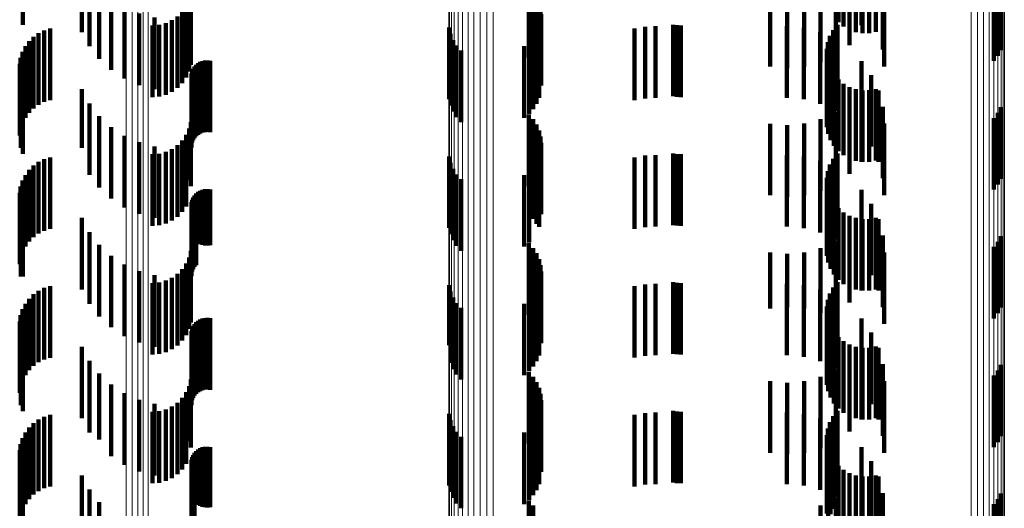
# Model space of a CAD drawing. Units: metres. Extents: x 0 to 10.6, y -0.5 to 0.5.
# Drawn here: x 0 to 0.1, y -0.3 to -0.3 of the extents above; entities that cross this region are included whole.
import ezdxf

# ---------------------------------------------------------------- set-up
doc = ezdxf.new("R2010")
doc.units = ezdxf.units.M
doc.linetypes.add('AUSGEZOGEN', pattern=[0])
doc.linetypes.add('VERDECKT2_S2', pattern=[0.0018, 0.001, -0.0008])
doc.layers.add('Standard', color=7, linetype='AUSGEZOGEN', lineweight=13)

msp = doc.modelspace()

# ---------------------------------------------------------------- linework, layer by layer
at = {"layer": 'Standard', "color": 253, "linetype": 'VERDECKT2_S2', "lineweight": 140, "transparency": 33554687}
for p, q in [((0.045053, -0.254692), (0.045053, -0.255692)), ((0.056451, -0.254655), (0.056451, -0.255655)), ((0.056525, -0.254714), (0.056525, -0.255714)), ((0.045878, -0.254791), (0.045878, -0.255791)), ((0.056607, -0.25476), (0.056607, -0.25576)), ((0.056696, -0.254791), (0.056696, -0.255791)), ((0.056775, -0.254806), (0.056775, -0.255693)), ((0.056789, -0.254807), (0.056789, -0.255807)), ((0.056883, -0.254806), (0.056883, -0.255806)), ((0.056976, -0.254789), (0.056976, -0.255789)), ((0.045984, -0.254989), (0.045984, -0.255989)), ((0.05868, -0.255123), (0.05868, -0.256123)), ((0.058724, -0.255043), (0.058724, -0.256043)), ((0.046121, -0.255166), (0.046121, -0.256166)), ((0.047401, -0.25525), (0.047401, -0.25625)), ((0.052126, -0.255145), (0.052126, -0.256145)), ((0.052185, -0.255211), (0.052185, -0.256211)), ((0.0555, -0.255274), (0.0555, -0.256274)), ((0.055972, -0.255272), (0.055972, -0.256272)), ((0.057092, -0.255272), (0.057092, -0.256272)), ((0.058622, -0.255194), (0.058622, -0.256194)), ((0.046286, -0.255319), (0.046286, -0.256319)), ((0.047376, -0.255342), (0.047376, -0.256342)), ((0.052233, -0.255285), (0.052233, -0.256285)), ((0.052268, -0.255366), (0.052268, -0.256366)), ((0.055736, -0.255294), (0.055736, -0.256294)), ((0.0562, -0.25531), (0.0562, -0.256211)), ((0.056414, -0.255405), (0.056414, -0.25611)), ((0.057071, -0.255342), (0.057071, -0.256036)), ((0.046473, -0.255442), (0.046473, -0.256442)), ((0.046678, -0.255533), (0.046678, -0.256533)), ((0.047282, -0.255506), (0.047282, -0.256506)), ((0.047336, -0.255428), (0.047336, -0.256428)), ((0.052289, -0.255451), (0.052289, -0.256451)), ((0.052297, -0.255539), (0.052297, -0.256539)), ((0.056608, -0.255534), (0.056608, -0.255974)), ((0.046895, -0.25559), (0.046895, -0.25659)), ((0.047051, -0.255667), (0.047051, -0.256667)), ((0.047137, -0.255627), (0.047137, -0.256627)), ((0.047214, -0.255573), (0.047214, -0.256573)), ((0.054141, -0.255689), (0.054141, -0.256689)), ((0.056437, -0.255689), (0.056437, -0.256689)), ((0.045273, -0.255808), (0.045273, -0.256808)), ((0.045351, -0.255769), (0.045351, -0.256769)), ((0.045435, -0.255744), (0.045435, -0.256744)), ((0.046865, -0.2557), (0.046865, -0.2567)), ((0.046959, -0.255692), (0.046959, -0.256692)), ((0.051012, -0.255729), (0.051012, -0.256729)), ((0.051032, -0.255818), (0.051032, -0.256818)), ((0.052234, -0.255794), (0.052234, -0.256794)), ((0.052269, -0.255713), (0.052269, -0.256713)), ((0.053604, -0.255743), (0.053604, -0.256357)), ((0.05375, -0.255719), (0.05375, -0.25638)), ((0.053897, -0.255711), (0.053897, -0.256387)), ((0.054194, -0.255697), (0.054194, -0.256697)), ((0.054248, -0.2557), (0.054248, -0.2567)), ((0.055732, -0.255711), (0.055732, -0.256387)), ((0.055968, -0.255732), (0.055968, -0.256368)), ((0.056197, -0.255793), (0.056197, -0.256311)), ((0.056378, -0.255763), (0.056378, -0.256763)), ((0.056775, -0.255693), (0.056775, -0.255693)), ((0.04514, -0.25592), (0.04514, -0.25692)), ((0.045202, -0.255858), (0.045202, -0.256858)), ((0.051067, -0.255903), (0.051067, -0.256903)), ((0.052129, -0.255934), (0.052129, -0.256934)), ((0.052187, -0.255868), (0.052187, -0.256868)), ((0.056302, -0.255935), (0.056302, -0.256706)), ((0.056333, -0.255845), (0.056333, -0.256787)), ((0.056412, -0.255894), (0.056412, -0.256217)), ((0.045049, -0.256068), (0.045049, -0.257068)), ((0.045088, -0.25599), (0.045088, -0.25699)), ((0.051116, -0.255981), (0.051116, -0.256981)), ((0.051177, -0.256049), (0.051177, -0.257049)), ((0.05206, -0.25599), (0.05206, -0.25699)), ((0.056288, -0.256028), (0.056288, -0.256621)), ((0.045009, -0.256237), (0.045009, -0.257237)), ((0.045022, -0.256151), (0.045022, -0.257151)), ((0.047503, -0.256227), (0.047503, -0.257227)), ((0.047533, -0.25621), (0.047533, -0.25721)), ((0.047565, -0.256197), (0.047565, -0.257197)), ((0.0476, -0.25619), (0.0476, -0.25719)), ((0.047635, -0.256188), (0.047635, -0.257188)), ((0.047669, -0.256193), (0.047669, -0.257193)), ((0.05629, -0.256122), (0.05629, -0.256535)), ((0.056308, -0.256214), (0.056308, -0.256451)), ((0.056412, -0.256217), (0.056412, -0.256894)), ((0.056774, -0.256197), (0.056774, -0.257197)), ((0.047412, -0.256371), (0.047412, -0.257371)), ((0.04742, -0.256337), (0.04742, -0.257337)), ((0.047434, -0.256305), (0.047434, -0.257305)), ((0.047452, -0.256275), (0.047452, -0.257275)), ((0.047476, -0.256249), (0.047476, -0.257249)), ((0.053604, -0.256357), (0.053604, -0.256743)), ((0.05375, -0.25638), (0.05375, -0.256719)), ((0.055968, -0.256368), (0.055968, -0.256732)), ((0.056197, -0.256311), (0.056197, -0.256793)), ((0.056341, -0.256302), (0.056341, -0.256371)), ((0.056341, -0.256371), (0.056341, -0.257302)), ((0.045024, -0.25641), (0.045024, -0.25741)), ((0.045053, -0.256492), (0.045053, -0.257492)), ((0.047409, -0.256406), (0.047409, -0.257406)), ((0.053897, -0.256387), (0.053897, -0.256711)), ((0.055732, -0.256387), (0.055732, -0.256711)), ((0.056308, -0.256451), (0.056308, -0.257214)), ((0.05639, -0.256383), (0.05639, -0.257383)), ((0.056451, -0.256455), (0.056451, -0.257455)), ((0.056525, -0.256514), (0.056525, -0.257514)), ((0.05691, -0.256392), (0.05691, -0.257392)), ((0.045878, -0.256591), (0.045878, -0.257411)), ((0.056288, -0.256621), (0.056288, -0.257028)), ((0.05629, -0.256535), (0.05629, -0.257122)), ((0.056607, -0.25656), (0.056607, -0.25756)), ((0.056696, -0.256591), (0.056696, -0.257591)), ((0.056775, -0.256606), (0.056775, -0.257606)), ((0.056789, -0.256607), (0.056789, -0.257607)), ((0.056883, -0.256606), (0.056883, -0.257606)), ((0.056976, -0.256589), (0.056976, -0.257589)), ((0.05701, -0.256607), (0.05701, -0.257607)), ((0.045984, -0.256789), (0.045984, -0.257224)), ((0.056302, -0.256706), (0.056302, -0.256706)), ((0.056333, -0.256787), (0.056333, -0.256787)), ((0.056608, -0.256774), (0.056608, -0.257774)), ((0.056414, -0.25691), (0.056414, -0.25791)), ((0.057071, -0.256836), (0.057071, -0.257836)), ((0.05868, -0.256923), (0.05868, -0.257923)), ((0.058724, -0.256843), (0.058724, -0.257843)), ((0.046121, -0.256966), (0.046121, -0.257056)), ((0.046121, -0.257056), (0.046121, -0.257966)), ((0.047401, -0.25705), (0.047401, -0.257948)), ((0.052126, -0.256945), (0.052126, -0.257945)), ((0.052185, -0.257011), (0.052185, -0.258011)), ((0.0562, -0.257011), (0.0562, -0.258011)), ((0.058622, -0.256994), (0.058622, -0.257994)), ((0.046286, -0.257119), (0.046286, -0.258119)), ((0.047376, -0.257142), (0.047376, -0.25786)), ((0.052233, -0.257085), (0.052233, -0.258085)), ((0.052268, -0.257166), (0.052268, -0.258166)), ((0.0555, -0.257074), (0.0555, -0.258074)), ((0.055736, -0.257094), (0.055736, -0.258094)), ((0.055972, -0.257072), (0.055972, -0.258072)), ((0.057092, -0.257072), (0.057092, -0.258072)), ((0.045984, -0.257224), (0.045984, -0.257789)), ((0.046473, -0.257242), (0.046473, -0.258242)), ((0.046678, -0.257333), (0.046678, -0.258333)), ((0.047282, -0.257306), (0.047282, -0.257703)), ((0.047336, -0.257228), (0.047336, -0.257777)), ((0.052289, -0.257251), (0.052289, -0.258251)), ((0.052297, -0.257339), (0.052297, -0.258339)), ((0.045878, -0.257411), (0.045878, -0.257411)), ((0.046895, -0.25739), (0.046895, -0.25839)), ((0.047051, -0.257467), (0.047051, -0.257547)), ((0.047137, -0.257427), (0.047137, -0.257586)), ((0.047214, -0.257373), (0.047214, -0.257638)), ((0.045273, -0.257608), (0.045273, -0.258608)), ((0.045351, -0.257569), (0.045351, -0.258569)), ((0.045435, -0.257544), (0.045435, -0.258544)), ((0.046865, -0.2575), (0.046865, -0.257516)), ((0.046865, -0.257516), (0.046865, -0.2585)), ((0.046959, -0.257492), (0.046959, -0.257524)), ((0.046959, -0.257524), (0.046959, -0.258492)), ((0.047051, -0.257547), (0.047051, -0.258467)), ((0.047137, -0.257586), (0.047137, -0.258427)), ((0.051012, -0.257529), (0.051012, -0.258529)), ((0.052234, -0.257594), (0.052234, -0.258473)), ((0.052269, -0.257513), (0.052269, -0.258513)), ((0.053604, -0.257543), (0.053604, -0.258543)), ((0.05375, -0.257519), (0.05375, -0.258519)), ((0.053897, -0.257511), (0.053897, -0.258511)), ((0.054141, -0.257489), (0.054141, -0.257526)), ((0.054141, -0.257526), (0.054141, -0.258489)), ((0.054194, -0.257497), (0.054194, -0.257518)), ((0.054194, -0.257518), (0.054194, -0.258497)), ((0.054248, -0.2575), (0.054248, -0.257516)), ((0.054248, -0.257516), (0.054248, -0.2585)), ((0.055732, -0.257511), (0.055732, -0.258511)), ((0.055968, -0.257532), (0.055968, -0.258532)), ((0.056197, -0.257593), (0.056197, -0.258593)), ((0.056378, -0.257563), (0.056378, -0.258563)), ((0.056437, -0.257489), (0.056437, -0.258489)), ((0.04514, -0.25772), (0.04514, -0.25872)), ((0.045202, -0.257658), (0.045202, -0.258658)), ((0.047214, -0.257638), (0.047214, -0.258373)), ((0.047282, -0.257703), (0.047282, -0.258306)), ((0.051032, -0.257618), (0.051032, -0.258618)), ((0.051067, -0.257703), (0.051067, -0.258703)), ((0.052129, -0.257734), (0.052129, -0.258345)), ((0.052187, -0.257668), (0.052187, -0.258405)), ((0.056302, -0.257734), (0.056302, -0.258734)), ((0.056333, -0.257645), (0.056333, -0.258645)), ((0.056412, -0.257694), (0.056412, -0.258694)), ((0.045049, -0.257868), (0.045049, -0.258868)), ((0.045088, -0.25779), (0.045088, -0.25879)), ((0.047336, -0.257777), (0.047336, -0.258228)), ((0.047376, -0.25786), (0.047376, -0.25786)), ((0.051116, -0.257781), (0.051116, -0.258781)), ((0.051177, -0.257849), (0.051177, -0.258849)), ((0.05206, -0.25779), (0.05206, -0.258294)), ((0.056288, -0.257828), (0.056288, -0.258828)), ((0.045022, -0.257951), (0.045022, -0.258951)), ((0.047401, -0.257948), (0.047401, -0.257948)), ((0.047503, -0.258027), (0.047503, -0.25874)), ((0.047533, -0.25801), (0.047533, -0.258756)), ((0.047565, -0.257997), (0.047565, -0.258768)), ((0.0476, -0.25799), (0.0476, -0.258775)), ((0.047635, -0.257988), (0.047635, -0.258777)), ((0.047669, -0.257993), (0.047669, -0.258773)), ((0.05629, -0.257922), (0.05629, -0.258922)), ((0.056308, -0.258014), (0.056308, -0.259014)), ((0.056774, -0.257997), (0.056774, -0.258997)), ((0.045009, -0.258037), (0.045009, -0.259037)), ((0.04742, -0.258137), (0.04742, -0.258634)), ((0.047434, -0.258105), (0.047434, -0.258665)), ((0.047452, -0.258076), (0.047452, -0.258693)), ((0.047476, -0.258049), (0.047476, -0.258718)), ((0.056341, -0.258102), (0.056341, -0.259102)), ((0.045024, -0.25821), (0.045024, -0.25921)), ((0.045053, -0.258292), (0.045053, -0.259209)), ((0.047409, -0.258206), (0.047409, -0.258568)), ((0.047412, -0.258171), (0.047412, -0.258601)), ((0.05206, -0.258294), (0.05206, -0.25879)), ((0.05639, -0.258183), (0.05639, -0.259183)), ((0.056451, -0.258255), (0.056451, -0.259255)), ((0.05691, -0.258192), (0.05691, -0.259192)), ((0.045878, -0.258391), (0.045878, -0.259391)), ((0.052129, -0.258345), (0.052129, -0.258734)), ((0.052187, -0.258405), (0.052187, -0.258405)), ((0.056525, -0.258314), (0.056525, -0.259314)), ((0.056607, -0.25836), (0.056607, -0.25936)), ((0.056696, -0.258391), (0.056696, -0.259391)), ((0.056775, -0.258406), (0.056775, -0.259406)), ((0.056789, -0.258407), (0.056789, -0.259407)), ((0.056883, -0.258406), (0.056883, -0.259406)), ((0.056976, -0.258389), (0.056976, -0.259389)), ((0.05701, -0.258407), (0.05701, -0.259407)), ((0.047409, -0.258568), (0.047409, -0.259206)), ((0.052234, -0.258473), (0.052234, -0.258473)), ((0.056608, -0.258574), (0.056608, -0.259574)), ((0.045984, -0.258589), (0.045984, -0.259589)), ((0.047412, -0.258601), (0.047412, -0.259171)), ((0.04742, -0.258634), (0.04742, -0.259137)), ((0.047434, -0.258665), (0.047434, -0.259105)), ((0.047452, -0.258693), (0.047452, -0.259076)), ((0.047476, -0.258718), (0.047476, -0.259049)), ((0.056414, -0.25871), (0.056414, -0.25971)), ((0.057071, -0.258636), (0.057071, -0.259636)), ((0.058724, -0.258643), (0.058724, -0.259156)), ((0.046121, -0.258766), (0.046121, -0.259766)), ((0.047401, -0.25885), (0.047401, -0.25985)), ((0.047503, -0.25874), (0.047503, -0.25874)), ((0.047533, -0.258756), (0.047533, -0.258756)), ((0.047565, -0.258768), (0.047565, -0.258768)), ((0.0476, -0.258775), (0.0476, -0.258775)), ((0.047635, -0.258777), (0.047635, -0.258777)), ((0.047669, -0.258773), (0.047669, -0.258773)), ((0.052126, -0.258745), (0.052126, -0.259063)), ((0.052185, -0.258811), (0.052185, -0.259003)), ((0.0562, -0.258811), (0.0562, -0.259717)), ((0.058622, -0.258794), (0.058622, -0.259018)), ((0.05868, -0.258723), (0.05868, -0.259083)), ((0.046286, -0.258919), (0.046286, -0.259919)), ((0.047376, -0.258942), (0.047376, -0.259942)), ((0.052233, -0.258885), (0.052233, -0.258936)), ((0.052233, -0.258936), (0.052233, -0.259885)), ((0.052268, -0.258966), (0.052268, -0.259966)), ((0.0555, -0.258874), (0.0555, -0.259656)), ((0.055736, -0.258894), (0.055736, -0.259637)), ((0.055972, -0.258872), (0.055972, -0.259657)), ((0.057092, -0.258872), (0.057092, -0.259872)), ((0.046473, -0.259042), (0.046473, -0.260042)), ((0.047282, -0.259106), (0.047282, -0.260106)), ((0.047336, -0.259028), (0.047336, -0.260028)), ((0.052126, -0.259063), (0.052126, -0.259745)), ((0.052185, -0.259003), (0.052185, -0.259811)), ((0.052289, -0.259051), (0.052289, -0.260051)), ((0.058622, -0.259018), (0.058622, -0.259794)), ((0.05868, -0.259083), (0.05868, -0.259723)), ((0.045053, -0.259209), (0.045053, -0.259209)), ((0.046678, -0.259133), (0.046678, -0.260133)), ((0.046895, -0.25919), (0.046895, -0.26019)), ((0.047051, -0.259267), (0.047051, -0.260267)), ((0.047137, -0.259227), (0.047137, -0.260227)), ((0.047214, -0.259173), (0.047214, -0.260173)), ((0.052297, -0.259139), (0.052297, -0.260139)), ((0.058724, -0.259156), (0.058724, -0.259643)), ((0.045351, -0.259369), (0.045351, -0.259894)), ((0.045435, -0.259344), (0.045435, -0.259918)), ((0.046865, -0.2593), (0.046865, -0.2603)), ((0.046959, -0.259292), (0.046959, -0.260292)), ((0.051012, -0.259329), (0.051012, -0.26017)), ((0.052234, -0.259394), (0.052234, -0.260394)), ((0.052269, -0.259313), (0.052269, -0.260313)), ((0.053604, -0.259343), (0.053604, -0.260343)), ((0.05375, -0.259319), (0.05375, -0.260319)), ((0.053897, -0.259311), (0.053897, -0.260311)), ((0.054141, -0.259289), (0.054141, -0.260289)), ((0.054194, -0.259297), (0.054194, -0.260297)), ((0.054248, -0.2593), (0.054248, -0.2603)), ((0.055732, -0.259311), (0.055732, -0.260311)), ((0.055968, -0.259332), (0.055968, -0.260332)), ((0.056197, -0.259393), (0.056197, -0.260393)), ((0.056378, -0.259363), (0.056378, -0.260363)), ((0.056437, -0.259289), (0.056437, -0.260289)), ((0.04514, -0.25952), (0.04514, -0.259751)), ((0.045202, -0.259458), (0.045202, -0.259809)), ((0.045273, -0.259408), (0.045273, -0.259857)), ((0.051032, -0.259418), (0.051032, -0.260089)), ((0.051067, -0.259503), (0.051067, -0.260012)), ((0.052129, -0.259534), (0.052129, -0.260534)), ((0.052187, -0.259468), (0.052187, -0.260468)), ((0.056302, -0.259535), (0.056302, -0.260535)), ((0.056333, -0.259445), (0.056333, -0.260445)), ((0.056412, -0.259494), (0.056412, -0.260494)), ((0.045049, -0.259668), (0.045049, -0.260668)), ((0.045088, -0.25959), (0.045088, -0.259685)), ((0.051116, -0.259581), (0.051116, -0.259941)), ((0.051177, -0.259649), (0.051177, -0.259879)), ((0.05206, -0.25959), (0.05206, -0.26059)), ((0.0555, -0.259656), (0.0555, -0.259656)), ((0.055736, -0.259637), (0.055736, -0.259637)), ((0.055972, -0.259657), (0.055972, -0.259657)), ((0.056288, -0.259628), (0.056288, -0.260628)), ((0.045022, -0.259751), (0.045022, -0.260751)), ((0.045088, -0.259685), (0.045088, -0.26059)), ((0.04514, -0.259751), (0.04514, -0.26052)), ((0.045202, -0.259809), (0.045202, -0.260458)), ((0.047533, -0.25981), (0.047533, -0.26081)), ((0.047565, -0.259797), (0.047565, -0.260797)), ((0.0476, -0.25979), (0.0476, -0.26079)), ((0.047635, -0.259788), (0.047635, -0.260788)), ((0.047669, -0.259793), (0.047669, -0.260793)), ((0.0562, -0.259717), (0.0562, -0.259717)), ((0.05629, -0.259722), (0.05629, -0.260722)), ((0.056308, -0.259814), (0.056308, -0.260814)), ((0.056774, -0.259797), (0.056774, -0.260797)), ((0.045009, -0.259837), (0.045009, -0.260837)), ((0.045273, -0.259857), (0.045273, -0.260408)), ((0.045351, -0.259894), (0.045351, -0.260369)), ((0.045435, -0.259918), (0.045435, -0.260344)), ((0.04742, -0.259937), (0.04742, -0.260937)), ((0.047434, -0.259905), (0.047434, -0.260905)), ((0.047452, -0.259875), (0.047452, -0.260875)), ((0.047476, -0.259849), (0.047476, -0.260849)), ((0.047503, -0.259827), (0.047503, -0.260827)), ((0.051116, -0.259941), (0.051116, -0.260581)), ((0.051177, -0.259879), (0.051177, -0.260649)), ((0.056341, -0.259902), (0.056341, -0.260902)), ((0.045024, -0.26001), (0.045024, -0.26101)), ((0.045053, -0.260092), (0.045053, -0.261092)), ((0.047409, -0.260006), (0.047409, -0.261006)), ((0.047412, -0.259971), (0.047412, -0.260971)), ((0.051032, -0.260089), (0.051032, -0.260418)), ((0.051067, -0.260012), (0.051067, -0.260503)), ((0.05639, -0.259983), (0.05639, -0.260983)), ((0.056451, -0.260055), (0.056451, -0.261055)), ((0.05691, -0.259992), (0.05691, -0.260992)), ((0.045878, -0.260191), (0.045878, -0.261191)), ((0.051012, -0.26017), (0.051012, -0.26017)), ((0.056525, -0.260114), (0.056525, -0.261114)), ((0.056607, -0.26016), (0.056607, -0.26116)), ((0.056696, -0.260191), (0.056696, -0.261191)), ((0.056775, -0.260206), (0.056775, -0.261206)), ((0.056789, -0.260207), (0.056789, -0.261207)), ((0.056883, -0.260206), (0.056883, -0.261206)), ((0.056976, -0.260189), (0.056976, -0.261189)), ((0.05701, -0.260207), (0.05701, -0.260805)), ((0.045984, -0.260389), (0.045984, -0.261389)), ((0.056608, -0.260374), (0.056608, -0.261374)), ((0.057071, -0.260436), (0.057071, -0.260588)), ((0.058724, -0.260443), (0.058724, -0.261443)), ((0.046121, -0.260566), (0.046121, -0.26149)), ((0.052126, -0.260545), (0.052126, -0.261545)), ((0.052185, -0.260611), (0.052185, -0.261611)), ((0.0562, -0.260611), (0.0562, -0.261611)), ((0.056414, -0.26051), (0.056414, -0.26151)), ((0.057071, -0.260588), (0.057071, -0.261436)), ((0.058622, -0.260594), (0.058622, -0.261594)), ((0.05868, -0.260523), (0.05868, -0.261523)), ((0.046286, -0.260719), (0.046286, -0.261343)), ((0.047376, -0.260742), (0.047376, -0.261509)), ((0.047401, -0.26065), (0.047401, -0.261598)), ((0.052233, -0.260685), (0.052233, -0.261685)), ((0.052268, -0.260766), (0.052268, -0.261766)), ((0.0555, -0.260674), (0.0555, -0.261674)), ((0.055736, -0.260694), (0.055736, -0.261694)), ((0.055972, -0.260672), (0.055972, -0.261672)), ((0.057092, -0.260672), (0.057092, -0.261672)), ((0.046473, -0.260842), (0.046473, -0.261225)), ((0.047282, -0.260906), (0.047282, -0.261349)), ((0.047336, -0.260828), (0.047336, -0.261425)), ((0.052289, -0.260851), (0.052289, -0.261851)), ((0.05701, -0.260805), (0.05701, -0.261207)), ((0.046678, -0.260933), (0.046678, -0.261137)), ((0.046895, -0.26099), (0.046895, -0.261083)), ((0.047137, -0.261027), (0.047137, -0.261231)), ((0.047214, -0.260973), (0.047214, -0.261284)), ((0.052297, -0.260939), (0.052297, -0.261939)), ((0.045351, -0.261169), (0.045351, -0.262169)), ((0.045435, -0.261144), (0.045435, -0.262144)), ((0.046678, -0.261137), (0.046678, -0.261933)), ((0.046865, -0.2611), (0.046865, -0.26116)), ((0.046865, -0.26116), (0.046865, -0.2621)), ((0.046895, -0.261083), (0.046895, -0.26199)), ((0.046959, -0.261092), (0.046959, -0.261168)), ((0.046959, -0.261168), (0.046959, -0.262092)), ((0.047051, -0.261067), (0.047051, -0.261192)), ((0.047051, -0.261192), (0.047051, -0.262067)), ((0.051012, -0.261129), (0.051012, -0.262129)), ((0.052234, -0.261194), (0.052234, -0.262194)), ((0.052269, -0.261113), (0.052269, -0.262113)), ((0.053604, -0.261143), (0.053604, -0.261623)), ((0.05375, -0.261119), (0.05375, -0.261645)), ((0.053897, -0.261111), (0.053897, -0.261653)), ((0.054141, -0.261089), (0.054141, -0.261171)), ((0.054141, -0.261171), (0.054141, -0.262089)), ((0.054194, -0.261097), (0.054194, -0.261163)), ((0.054194, -0.261163), (0.054194, -0.262097)), ((0.054248, -0.2611), (0.054248, -0.26116)), ((0.054248, -0.26116), (0.054248, -0.2621)), ((0.055732, -0.261111), (0.055732, -0.261653)), ((0.055968, -0.261132), (0.055968, -0.261633)), ((0.056197, -0.261193), (0.056197, -0.261575)), ((0.056378, -0.261163), (0.056378, -0.262163)), ((0.056437, -0.261089), (0.056437, -0.262089)), ((0.04514, -0.26132), (0.04514, -0.26232)), ((0.045202, -0.261258), (0.045202, -0.262258)), ((0.045273, -0.261208), (0.045273, -0.262208)), ((0.046473, -0.261225), (0.046473, -0.261842)), ((0.047137, -0.261231), (0.047137, -0.262027)), ((0.047214, -0.261284), (0.047214, -0.261973)), ((0.051032, -0.261218), (0.051032, -0.262218)), ((0.051067, -0.261303), (0.051067, -0.262303)), ((0.052187, -0.261268), (0.052187, -0.262268)), ((0.056333, -0.261245), (0.056333, -0.262245)), ((0.056412, -0.261294), (0.056412, -0.26148)), ((0.045049, -0.261468), (0.045049, -0.262468)), ((0.045088, -0.26139), (0.045088, -0.26239)), ((0.046286, -0.261343), (0.046286, -0.261719)), ((0.047282, -0.261349), (0.047282, -0.261906)), ((0.047336, -0.261425), (0.047336, -0.261828)), ((0.051116, -0.261381), (0.051116, -0.262381)), ((0.051177, -0.261449), (0.051177, -0.262449)), ((0.05206, -0.26139), (0.05206, -0.26239)), ((0.052129, -0.261334), (0.052129, -0.262334)), ((0.056288, -0.261428), (0.056288, -0.262428)), ((0.056302, -0.261335), (0.056302, -0.262335)), ((0.045022, -0.261551), (0.045022, -0.262551)), ((0.046121, -0.26149), (0.046121, -0.26149)), ((0.047376, -0.261509), (0.047376, -0.261509)), ((0.047401, -0.261598), (0.047401, -0.261598)), ((0.047565, -0.261597), (0.047565, -0.262429)), ((0.0476, -0.26159), (0.0476, -0.262436)), ((0.047635, -0.261589), (0.047635, -0.262437)), ((0.047669, -0.261593), (0.047669, -0.262433)), ((0.056197, -0.261575), (0.056197, -0.262193)), ((0.05629, -0.261522), (0.05629, -0.262522)), ((0.056412, -0.26148), (0.056412, -0.262294)), ((0.056774, -0.261597), (0.056774, -0.262597)), ((0.045009, -0.261637), (0.045009, -0.262637)), ((0.04742, -0.261737), (0.04742, -0.262292)), ((0.047434, -0.261705), (0.047434, -0.262324)), ((0.047452, -0.261675), (0.047452, -0.262352)), ((0.047476, -0.261649), (0.047476, -0.262378)), ((0.047503, -0.261627), (0.047503, -0.262399)), ((0.047533, -0.26161), (0.047533, -0.262417)), ((0.053604, -0.261623), (0.053604, -0.262143)), ((0.05375, -0.261645), (0.05375, -0.262119)), ((0.053897, -0.261653), (0.053897, -0.262111)), ((0.055732, -0.261653), (0.055732, -0.262111)), ((0.055968, -0.261633), (0.055968, -0.262132)), ((0.056308, -0.261614), (0.056308, -0.262614)), ((0.056341, -0.261702), (0.056341, -0.262532)), ((0.045024, -0.26181), (0.045024, -0.26281)), ((0.047409, -0.261806), (0.047409, -0.262225)), ((0.047412, -0.261771), (0.047412, -0.262259)), ((0.05639, -0.261783), (0.05639, -0.262457)), ((0.056451, -0.261855), (0.056451, -0.26239)), ((0.05691, -0.261792), (0.05691, -0.262792)), ((0.045053, -0.261892), (0.045053, -0.262892)), ((0.045878, -0.261991), (0.045878, -0.262991)), ((0.056525, -0.261914), (0.056525, -0.262335)), ((0.056607, -0.26196), (0.056607, -0.262292)), ((0.056696, -0.261991), (0.056696, -0.262263)), ((0.056775, -0.262006), (0.056775, -0.263006)), ((0.056789, -0.262007), (0.056789, -0.262249)), ((0.056883, -0.262006), (0.056883, -0.26225)), ((0.056976, -0.261989), (0.056976, -0.262266)), ((0.05701, -0.262007), (0.05701, -0.263007)), ((0.045984, -0.262189), (0.045984, -0.263189)), ((0.047409, -0.262225), (0.047409, -0.262806)), ((0.047412, -0.262259), (0.047412, -0.262771)), ((0.04742, -0.262292), (0.04742, -0.262737)), ((0.056607, -0.262292), (0.056607, -0.26296)), ((0.056608, -0.262174), (0.056608, -0.263174)), ((0.056696, -0.262263), (0.056696, -0.262991)), ((0.056789, -0.262249), (0.056789, -0.263007)), ((0.056883, -0.26225), (0.056883, -0.263006)), ((0.056976, -0.262266), (0.056976, -0.262989)), ((0.057071, -0.262236), (0.057071, -0.263236)), ((0.058724, -0.262243), (0.058724, -0.263243)), ((0.046121, -0.262366), (0.046121, -0.263366)), ((0.047434, -0.262324), (0.047434, -0.262705)), ((0.047452, -0.262352), (0.047452, -0.262675)), ((0.047476, -0.262378), (0.047476, -0.262378)), ((0.047503, -0.262399), (0.047503, -0.262399)), ((0.047533, -0.262417), (0.047533, -0.262417)), ((0.047565, -0.262429), (0.047565, -0.262429)), ((0.047669, -0.262433), (0.047669, -0.262433)), ((0.052126, -0.262345), (0.052126, -0.263345)), ((0.052185, -0.262411), (0.052185, -0.263411)), ((0.0562, -0.262411), (0.0562, -0.263389)), ((0.056414, -0.26231), (0.056414, -0.26331)), ((0.056451, -0.26239), (0.056451, -0.262855)), ((0.056525, -0.262335), (0.056525, -0.262914)), ((0.058622, -0.262394), (0.058622, -0.263394)), ((0.05868, -0.262323), (0.05868, -0.263323)), ((0.0476, -0.262436), (0.0476, -0.262436)), ((0.047635, -0.262437), (0.047635, -0.262437))]:
    msp.add_line(p, q, dxfattribs=at)
at = {"layer": 'Standard', "color": 7, "linetype": 'AUSGEZOGEN', "lineweight": 13, "transparency": 33554687}
for points in [[(0.046498, -0.202303), (0.046498, -0.212859), (0.046498, -0.222738), (0.046498, -0.231907), (0.046498, -0.24034), (0.046498, -0.248017), (0.046498, -0.254924), (0.046498, -0.261054), (0.046498, -0.266405), (0.046498, -0.270983), (0.046498, -0.274798), (0.046498, -0.277864), (0.046498, -0.280203), (0.046498, -0.281838), (0.046498, -0.282796), (0.046498, -0.283108)], [(0.046579, -0.202307), (0.046579, -0.212864), (0.046579, -0.222743), (0.046579, -0.231912), (0.046579, -0.240346), (0.046579, -0.248023), (0.046579, -0.25493), (0.046579, -0.26106), (0.046579, -0.266411), (0.046579, -0.270989), (0.046579, -0.274804), (0.046579, -0.27787), (0.046579, -0.280209), (0.046579, -0.281844), (0.046579, -0.282802), (0.046579, -0.283114)], [(0.046659, -0.202321), (0.046659, -0.212878), (0.046659, -0.222758), (0.046659, -0.231928), (0.046659, -0.240361), (0.046659, -0.248039), (0.046659, -0.254947), (0.046659, -0.261077), (0.046659, -0.266429), (0.046659, -0.271007), (0.046659, -0.274821), (0.046659, -0.277888), (0.046659, -0.280227), (0.046659, -0.281862), (0.046659, -0.28282), (0.046659, -0.283133)], [(0.046735, -0.202343), (0.046735, -0.212901), (0.046735, -0.222782), (0.046735, -0.231953), (0.046735, -0.240387), (0.046735, -0.248066), (0.046735, -0.254974), (0.046735, -0.261105), (0.046735, -0.266457), (0.046735, -0.271036), (0.046735, -0.274851), (0.046735, -0.277918), (0.046735, -0.280257), (0.046735, -0.281892), (0.046735, -0.28285), (0.046735, -0.283163)], [(0.046806, -0.202374), (0.046806, -0.212933), (0.046806, -0.222815), (0.046806, -0.231987), (0.046806, -0.240423), (0.046806, -0.248102), (0.046806, -0.255011), (0.046806, -0.261143), (0.046806, -0.266496), (0.046806, -0.271075), (0.046806, -0.274891), (0.046806, -0.277958), (0.046806, -0.280297), (0.046806, -0.281933), (0.046806, -0.282891), (0.046806, -0.283204)], [(0.058771, -0.205955), (0.058771, -0.216676), (0.058771, -0.22671), (0.058771, -0.236023), (0.058771, -0.244588), (0.058771, -0.252385), (0.058771, -0.2594), (0.058771, -0.265626), (0.058771, -0.271061), (0.058771, -0.27571), (0.058771, -0.279584), (0.058771, -0.282699), (0.058771, -0.285074), (0.058771, -0.286735), (0.058771, -0.287708), (0.058771, -0.288025)], [(0.058682, -0.206146), (0.058682, -0.216876), (0.058682, -0.226917), (0.058682, -0.236238), (0.058682, -0.24481), (0.058682, -0.252613), (0.058682, -0.259634), (0.058682, -0.265865), (0.058682, -0.271304), (0.058682, -0.275957), (0.058682, -0.279835), (0.058682, -0.282952), (0.058682, -0.285329), (0.058682, -0.28699), (0.058682, -0.287965), (0.058682, -0.288282)], [(0.058726, -0.206086), (0.058726, -0.216813), (0.058726, -0.226852), (0.058726, -0.23617), (0.058726, -0.24474), (0.058726, -0.252542), (0.058726, -0.259561), (0.058726, -0.26579), (0.058726, -0.271228), (0.058726, -0.27588), (0.058726, -0.279757), (0.058726, -0.282873), (0.058726, -0.285249), (0.058726, -0.286911), (0.058726, -0.287884), (0.058726, -0.288202)], [(0.058756, -0.206022), (0.058756, -0.216746), (0.058756, -0.226783), (0.058756, -0.236098), (0.058756, -0.244666), (0.058756, -0.252465), (0.058756, -0.259482), (0.058756, -0.26571), (0.058756, -0.271146), (0.058756, -0.275797), (0.058756, -0.279672), (0.058756, -0.282788), (0.058756, -0.285164), (0.058756, -0.286824), (0.058756, -0.287798), (0.058756, -0.288115)], [(0.05848, -0.206281), (0.05848, -0.217017), (0.05848, -0.227064), (0.05848, -0.23639), (0.05848, -0.244967), (0.05848, -0.252775), (0.05848, -0.259799), (0.05848, -0.266034), (0.05848, -0.271476), (0.05848, -0.276132), (0.05848, -0.280012), (0.05848, -0.28313), (0.05848, -0.285509), (0.05848, -0.287172), (0.05848, -0.288146), (0.05848, -0.288464)], [(0.058557, -0.206244), (0.058557, -0.216979), (0.058557, -0.227025), (0.058557, -0.236349), (0.058557, -0.244924), (0.058557, -0.252731), (0.058557, -0.259755), (0.058557, -0.265988), (0.058557, -0.27143), (0.058557, -0.276085), (0.058557, -0.279964), (0.058557, -0.283082), (0.058557, -0.285461), (0.058557, -0.287123), (0.058557, -0.288097), (0.058557, -0.288415)], [(0.058625, -0.206199), (0.058625, -0.216931), (0.058625, -0.226975), (0.058625, -0.236298), (0.058625, -0.244872), (0.058625, -0.252677), (0.058625, -0.259699), (0.058625, -0.265931), (0.058625, -0.271372), (0.058625, -0.276026), (0.058625, -0.279904), (0.058625, -0.283022), (0.058625, -0.2854), (0.058625, -0.287062), (0.058625, -0.288036), (0.058625, -0.288354)], [(0.058306, -0.206322), (0.058306, -0.21706), (0.058306, -0.227109), (0.058306, -0.236437), (0.058306, -0.245015), (0.058306, -0.252824), (0.058306, -0.25985), (0.058306, -0.266086), (0.058306, -0.271529), (0.058306, -0.276186), (0.058306, -0.280066), (0.058306, -0.283186), (0.058306, -0.285564), (0.058306, -0.287227), (0.058306, -0.288202), (0.058306, -0.28852)], [(0.058395, -0.206307), (0.058395, -0.217044), (0.058395, -0.227093), (0.058395, -0.236419), (0.058395, -0.244997), (0.058395, -0.252806), (0.058395, -0.259832), (0.058395, -0.266067), (0.058395, -0.27151), (0.058395, -0.276166), (0.058395, -0.280046), (0.058395, -0.283165), (0.058395, -0.285544), (0.058395, -0.287207), (0.058395, -0.288181), (0.058395, -0.288499)], [(0.051006, -0.206651), (0.051006, -0.217404), (0.051006, -0.227467), (0.051006, -0.236807), (0.051006, -0.245397), (0.051006, -0.253217), (0.051006, -0.260253), (0.051006, -0.266497), (0.051006, -0.271948), (0.051006, -0.276611), (0.051006, -0.280497), (0.051006, -0.283621), (0.051006, -0.286003), (0.051006, -0.287668), (0.051006, -0.288644), (0.051006, -0.288962)], [(0.051017, -0.206719), (0.051017, -0.217474), (0.051017, -0.22754), (0.051017, -0.236883), (0.051017, -0.245476), (0.051017, -0.253298), (0.051017, -0.260336), (0.051017, -0.266582), (0.051017, -0.272035), (0.051017, -0.276699), (0.051017, -0.280586), (0.051017, -0.28371), (0.051017, -0.286093), (0.051017, -0.287759), (0.051017, -0.288735), (0.051017, -0.289053)], [(0.051042, -0.206784), (0.051042, -0.217543), (0.051042, -0.227612), (0.051042, -0.236957), (0.051042, -0.245552), (0.051042, -0.253376), (0.051042, -0.260416), (0.051042, -0.266664), (0.051042, -0.272118), (0.051042, -0.276784), (0.051042, -0.280671), (0.051042, -0.283797), (0.051042, -0.28618), (0.051042, -0.287846), (0.051042, -0.288823), (0.051042, -0.289141)], [(0.051082, -0.206845), (0.051082, -0.217607), (0.051082, -0.227678), (0.051082, -0.237026), (0.051082, -0.245623), (0.051082, -0.25345), (0.051082, -0.260491), (0.051082, -0.26674), (0.051082, -0.272196), (0.051082, -0.276863), (0.051082, -0.280752), (0.051082, -0.283878), (0.051082, -0.286262), (0.051082, -0.287929), (0.051082, -0.288906), (0.051082, -0.289224)], [(0.051135, -0.206901), (0.051135, -0.217665), (0.051135, -0.227738), (0.051135, -0.237088), (0.051135, -0.245688), (0.051135, -0.253516), (0.051135, -0.260559), (0.051135, -0.26681), (0.051135, -0.272267), (0.051135, -0.276935), (0.051135, -0.280824), (0.051135, -0.283951), (0.051135, -0.286336), (0.051135, -0.288003), (0.051135, -0.28898), (0.051135, -0.289299)], [(0.0512, -0.206949), (0.0512, -0.217715), (0.0512, -0.227791), (0.0512, -0.237143), (0.0512, -0.245744), (0.0512, -0.253573), (0.0512, -0.260618), (0.0512, -0.26687), (0.0512, -0.272328), (0.0512, -0.276997), (0.0512, -0.280887), (0.0512, -0.284015), (0.0512, -0.2864), (0.0512, -0.288067), (0.0512, -0.289045), (0.0512, -0.289363)], [(0.051275, -0.206988), (0.051275, -0.217756), (0.051275, -0.227833), (0.051275, -0.237187), (0.051275, -0.245789), (0.051275, -0.25362), (0.051275, -0.260666), (0.051275, -0.266919), (0.051275, -0.272378), (0.051275, -0.277048), (0.051275, -0.280939), (0.051275, -0.284067), (0.051275, -0.286452), (0.051275, -0.28812), (0.051275, -0.289097), (0.051275, -0.289416)], [(0.051358, -0.207017), (0.051358, -0.217787), (0.051358, -0.227865), (0.051358, -0.23722), (0.051358, -0.245823), (0.051358, -0.253656), (0.051358, -0.260702), (0.051358, -0.266956), (0.051358, -0.272415), (0.051358, -0.277086), (0.051358, -0.280977), (0.051358, -0.284106), (0.051358, -0.286492), (0.051358, -0.288159), (0.051358, -0.289137), (0.051358, -0.289456)], [(0.051446, -0.207036), (0.051446, -0.217806), (0.051446, -0.227886), (0.051446, -0.237241), (0.051446, -0.245845), (0.051446, -0.253678), (0.051446, -0.260725), (0.051446, -0.266979), (0.051446, -0.272439), (0.051446, -0.27711), (0.051446, -0.281002), (0.051446, -0.28413), (0.051446, -0.286516), (0.051446, -0.288184), (0.051446, -0.289162), (0.051446, -0.289481)], [(0.051537, -0.207043), (0.051537, -0.217814), (0.051537, -0.227894), (0.051537, -0.237249), (0.051537, -0.245854), (0.051537, -0.253687), (0.051537, -0.260734), (0.051537, -0.266988), (0.051537, -0.272449), (0.051537, -0.277119), (0.051537, -0.281011), (0.051537, -0.28414), (0.051537, -0.286526), (0.051537, -0.288194), (0.051537, -0.289172), (0.051537, -0.289491)], [(0.051628, -0.207039), (0.051628, -0.21781), (0.051628, -0.227889), (0.051628, -0.237245), (0.051628, -0.245849), (0.051628, -0.253682), (0.051628, -0.260729), (0.051628, -0.266983), (0.051628, -0.272443), (0.051628, -0.277114), (0.051628, -0.281006), (0.051628, -0.284135), (0.051628, -0.286521), (0.051628, -0.288189), (0.051628, -0.289167), (0.051628, -0.289485)]]:
    msp.add_lwpolyline(points, dxfattribs=at)

doc.saveas('drawing.dxf')
